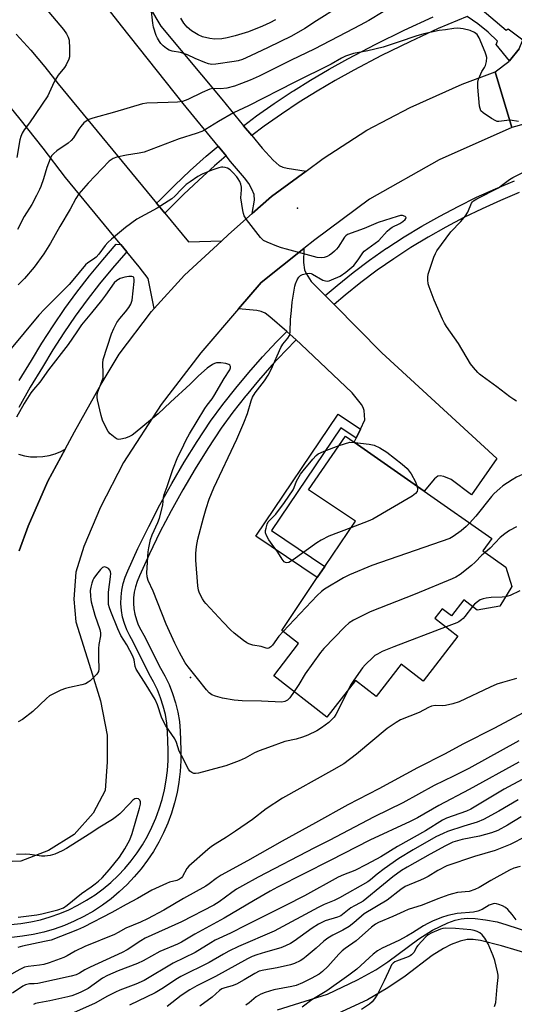
# Model space of a CAD drawing. Units: inches. Extents: x 1309763 to 1315763, y 529448 to 533448.
# Drawn here: x 1310320 to 1310494, y 530469 to 530815 of the extents above; entities that cross this region are included whole.
import ezdxf

# ---------------------------------------------------------------- set-up
doc = ezdxf.new("R2010")
doc.units = ezdxf.units.IN
doc.header["$MEASUREMENT"] = 0
for name, color, linetype in [('BLDG-Footprint', 5, 'Continuous'), ('ELEV-Spot Elevation', 7, 'Continuous'), ('TRANS-Driveway', 251, 'Continuous'), ('TRANS-Non Street Sidewalk', 7, 'Continuous'), ('TRANS-Road', 130, 'Continuous'), ('TRANS-Street Sidewalk', 7, 'Continuous'), ('Undefined', 1, 'Continuous')]:
    doc.layers.add(name, color=color, linetype=linetype)

msp = doc.modelspace()

# ---------------------------------------------------------------- linework, layer by layer
at = {"layer": 'BLDG-Footprint', "elevation": 460.66}
msp.add_lwpolyline([(1310493.37, 530615.77), (1310489.23, 530608.82), (1310481.15, 530607.37), (1310476.47, 530611), (1310472.1, 530605.38), (1310468.85, 530607.91), (1310466.27, 530604.59), (1310474.43, 530598.26), (1310462.14, 530582.42), (1310454.43, 530588.41), (1310445.57, 530576.99), (1310438.3, 530582.64), (1310428.28, 530569.72), (1310409.52, 530584.29), (1310418.32, 530595.62), (1310412.36, 530600.25), (1310424.89, 530618.86), (1310427.54, 530622.81), (1310438.31, 530638.81), (1310421.8, 530649.76), (1310434.86, 530668.69), (1310437.85, 530666.6), (1310462.55, 530649.3), (1310486.32, 530632.66), (1310483.23, 530628.31), (1310491.28, 530622.6)], close=True, dxfattribs=at)
at = {"layer": 'ELEV-Spot Elevation'}
for p in [(1310417.86, 530749.07, 462.36), (1310380.22, 530583.65, 459.79)]:
    msp.add_point(p, dxfattribs=at)
at = {"layer": 'TRANS-Driveway'}
msp.add_lwpolyline([(1310365.74, 530819.85), (1310369.82, 530813.16), (1310391.23, 530787.39), (1310398.92, 530778.07), (1310401.79, 530774.6), (1310405.41, 530770.21), (1310409.31, 530765.93), (1310411.5, 530764.05), (1310412.72, 530763.48), (1310414.27, 530763.08), (1310421.01, 530762.1), (1310408.79, 530753.13), (1310402, 530747.15), (1310402.75, 530751.83), (1310402.59, 530753.86), (1310401.83, 530755.78), (1310400.75, 530757.69), (1310399.26, 530759.76), (1310394.36, 530765.53), (1310392.8, 530767.43), (1310389.95, 530770.91), (1310377.64, 530785.91), (1310355.87, 530813.33), (1310328.01, 530848.96)], dxfattribs=at)
msp.add_lwpolyline([(1310427.67, 530718.23), (1310430.82, 530715.07), (1310447.64, 530698.12), (1310488.14, 530660.84), (1310479.19, 530648.09), (1310472.07, 530653.44), (1310469.42, 530654.46), (1310468.15, 530654.74), (1310467.32, 530654.56), (1310466.2, 530653.71), (1310462.55, 530649.3), (1310437.85, 530666.6), (1310438.52, 530667.99), (1310440.06, 530671.17), (1310441.66, 530674.48), (1310441.45, 530677.71), (1310441.08, 530678.78), (1310440.41, 530679.91), (1310437.22, 530683.96), (1310419.1, 530701.15), (1310417.43, 530702.62), (1310414.1, 530705.57), (1310408.19, 530710.79), (1310406.47, 530712.07), (1310405.17, 530712.67), (1310403.62, 530713.02), (1310397.08, 530713.55), (1310405.06, 530722.89), (1310420.16, 530734.8), (1310420.06, 530729.9), (1310420.35, 530727.36), (1310420.96, 530726.06), (1310422.75, 530723.19)], close=True, dxfattribs=at)
at = {"layer": 'TRANS-Non Street Sidewalk'}
msp.add_lwpolyline([(1310440.06, 530671.17), (1310438.52, 530667.99), (1310433.13, 530671.62), (1310408.78, 530635.43), (1310427.54, 530622.81), (1310424.89, 530618.86), (1310403.19, 530633.52), (1310432.21, 530676.48)], close=True, dxfattribs=at)
for points in [[(1310410.87, 530466.6), (1310428.47, 530472.08), (1310439.03, 530477.19), (1310445.5, 530480.72), (1310449.67, 530483.54), (1310460.63, 530491.58), (1310465.49, 530494.7), (1310470.87, 530497.18), (1310473.5, 530498.12), (1310475.51, 530498.65), (1310477.66, 530498.85), (1310480.52, 530498.74), (1310484.18, 530498.29), (1310488.22, 530497.54), (1310491.64, 530496.59), (1310502.87, 530492.87)], [(1310500.84, 530485.83), (1310489.81, 530489.18), (1310482.36, 530491), (1310479.81, 530491.35), (1310477.66, 530491.35), (1310475.2, 530490.75), (1310472.06, 530489.6), (1310469.31, 530488.2), (1310465.38, 530485.77), (1310455.88, 530478.39), (1310449.77, 530474.36), (1310442.53, 530470.12), (1310432.06, 530465.3)]]:
    msp.add_lwpolyline(points, dxfattribs=at)
at = {"layer": 'TRANS-Road'}
msp.add_lwpolyline([(1310529.59, 530822.68), (1310530.74, 530821.39), (1310536.67, 530816.94), (1310537.79, 530816.11), (1310544.27, 530814.19), (1310551.75, 530813.86), (1310552.86, 530792.04), (1310542.3, 530790.23), (1310533.31, 530787.99), (1310526.84, 530786.38), (1310515.72, 530783.96), (1310506.23, 530780.98), (1310493.35, 530777.42), (1310487.48, 530797.05), (1310492.38, 530800.71), (1310492.6, 530800.98), (1310495.98, 530805.15), (1310497.29, 530808.32), (1310498.65, 530811.61), (1310500.33, 530818.42), (1310500.15, 530826.7), (1310499.24, 530830.86), (1310522.02, 530832.97), (1310525.27, 530827.48)], close=True, dxfattribs=at)
for points in [[(1310318.82, 530810.34), (1310324.01, 530804.7), (1310328.96, 530798.86), (1310333.67, 530792.81), (1310368.28, 530750.77), (1310371.14, 530747.29), (1310379.47, 530737.17), (1310391.22, 530737.55), (1310378.15, 530725.49), (1310367.43, 530713.7), (1310365.34, 530724.29), (1310362.12, 530728.4), (1310357.78, 530733.67), (1310355.7, 530736.2), (1310354.9, 530737.17), (1310336.17, 530759.89), (1310328.31, 530770.22), (1310320.25, 530780.39), (1310312, 530790.41)], [(1310319.88, 530628.33), (1310323.05, 530637), (1310329.94, 530652.89), (1310336.07, 530664.1), (1310339.41, 530670.21), (1310348.72, 530687.04), (1310355.09, 530697.62), (1310366.47, 530712.65), (1310367.43, 530713.7), (1310378.15, 530725.49), (1310391.22, 530737.55), (1310393.6, 530739.76), (1310402, 530747.15), (1310408.79, 530753.13), (1310421.01, 530762.1), (1310427, 530766.51), (1310442.39, 530776.47), (1310457.59, 530784.52), (1310475.94, 530792.72), (1310487.48, 530797.05), (1310493.35, 530777.42), (1310467.85, 530766.09), (1310443.25, 530752.24), (1310424.05, 530737.87), (1310420.16, 530734.8), (1310405.06, 530722.89), (1310397.08, 530713.55), (1310383.87, 530698.09), (1310369.91, 530679.86), (1310356.67, 530659.42), (1310348.54, 530643.64), (1310342.65, 530629.82), (1310339.79, 530620.75), (1310339.08, 530611.29), (1310339.88, 530603.26), (1310345.08, 530586.45), (1310348.56, 530575.42), (1310350.87, 530563.34), (1310350.86, 530554), (1310350.15, 530543.86), (1310345.94, 530535.87), (1310339.22, 530528.41), (1310330.19, 530522.68), (1310320.47, 530518.91), (1310308.14, 530518.48)], [(1310319.65, 530662.38), (1310321.76, 530661.82), (1310323.91, 530661.48), (1310326.09, 530661.38), (1310328.27, 530661.52), (1310330.42, 530661.88), (1310332.52, 530662.47), (1310334.54, 530663.29), (1310336.07, 530664.1), (1310329.94, 530652.89), (1310323.05, 530637), (1310319.88, 530628.33)]]:
    msp.add_lwpolyline(points, dxfattribs=at)
at = {"layer": 'TRANS-Street Sidewalk'}
for points in [[(1310480.64, 530820.94), (1310491.38, 530811.73), (1310492.09, 530812.18), (1310497.29, 530808.32)], [(1310495.98, 530805.15), (1310492.6, 530800.98), (1310487.87, 530806.68), (1310488.4, 530807.84), (1310485.04, 530811.02), (1310481.46, 530813.95), (1310477.67, 530816.6), (1310467.5, 530812.29), (1310457.46, 530807.68), (1310447.54, 530802.8), (1310437.77, 530797.64), (1310431.23, 530794.06), (1310424.79, 530790.29), (1310418.47, 530786.34), (1310412.25, 530782.2), (1310406.17, 530777.89), (1310401.79, 530774.6), (1310398.92, 530778.07), (1310403.52, 530781.53), (1310409.71, 530785.91), (1310416.03, 530790.11), (1310416.51, 530790.42), (1310422.46, 530794.14), (1310429.01, 530797.97), (1310435.64, 530801.6), (1310445.5, 530806.81), (1310455.53, 530811.74), (1310465.68, 530816.4)], [(1310496.03, 530754.52), (1310489.42, 530751.78), (1310482.9, 530748.84), (1310476.47, 530745.7), (1310470.14, 530742.36), (1310463.91, 530738.84), (1310457.79, 530735.13), (1310451.79, 530731.23), (1310445.93, 530727.18), (1310440.27, 530722.87), (1310434.7, 530718.38), (1310430.82, 530715.07), (1310427.67, 530718.23), (1310431.86, 530721.8), (1310437.53, 530726.37), (1310443.32, 530730.77), (1310449.31, 530734.93), (1310449.37, 530734.96), (1310455.43, 530738.9), (1310461.66, 530742.68), (1310468.01, 530746.27), (1310474.46, 530749.66), (1310481.01, 530752.86), (1310487.66, 530755.86), (1310494.39, 530758.65)], [(1310319.9, 530688.27), (1310324.19, 530695.36), (1310327.91, 530701.52), (1310331.84, 530707.63), (1310335.95, 530713.63), (1310340.24, 530719.49), (1310344.69, 530725.23), (1310349.31, 530730.84), (1310354.1, 530736.31), (1310355.7, 530736.2), (1310357.78, 530733.67), (1310357.44, 530733.29), (1310352.74, 530727.93), (1310348.2, 530722.42), (1310343.83, 530716.79), (1310339.62, 530711.03), (1310335.58, 530705.14), (1310331.72, 530699.15), (1310328.04, 530693.04), (1310323.78, 530686), (1310319.72, 530678.84)], [(1310316.98, 530496.61), (1310320.5, 530496.97), (1310323.99, 530497.54), (1310327.43, 530498.32), (1310330.83, 530499.3), (1310334.16, 530500.48), (1310337.42, 530501.86), (1310340.58, 530503.42), (1310343.65, 530505.18), (1310346.61, 530507.11), (1310349.45, 530509.21), (1310352.17, 530511.48), (1310354.69, 530513.87), (1310357.08, 530516.41), (1310359.32, 530519.07), (1310361.4, 530521.87), (1310363.32, 530524.77), (1310365.07, 530527.79), (1310366.64, 530530.9), (1310368.03, 530534.09), (1310369.23, 530537.36), (1310370.25, 530540.69), (1310371.07, 530544.07), (1310371.69, 530547.5), (1310372.12, 530550.96), (1310372.35, 530554.43), (1310372.37, 530557.91), (1310372.2, 530561.39), (1310372.14, 530564.47), (1310371.86, 530567.55), (1310371.36, 530570.59), (1310370.64, 530573.59), (1310369.71, 530576.52), (1310368.56, 530579.39), (1310367.22, 530582.16), (1310365.67, 530584.83), (1310360.04, 530596.28), (1310358.8, 530598.31), (1310357.75, 530600.45), (1310356.92, 530602.68), (1310356.29, 530604.98), (1310355.89, 530607.32), (1310355.71, 530609.7), (1310355.76, 530612.08), (1310356.03, 530614.44), (1310356.52, 530616.77), (1310357.23, 530619.04), (1310358.16, 530621.24), (1310361.73, 530629.09), (1310365.51, 530636.84), (1310369.48, 530644.5), (1310373.66, 530652.05), (1310378.02, 530659.49), (1310382.58, 530666.81), (1310387.32, 530674.02), (1310391.65, 530679.87), (1310396.14, 530685.59), (1310400.79, 530691.19), (1310405.6, 530696.66), (1310410.56, 530701.98), (1310414.1, 530705.57), (1310417.43, 530702.62), (1310413.77, 530698.9), (1310408.89, 530693.67), (1310404.17, 530688.3), (1310399.83, 530683.08), (1310399.6, 530682.8), (1310395.18, 530677.18), (1310390.97, 530671.47), (1310386.32, 530664.41), (1310381.83, 530657.19), (1310377.52, 530649.85), (1310373.4, 530642.4), (1310369.48, 530634.85), (1310365.75, 530627.19), (1310362.23, 530619.45), (1310361.42, 530617.51), (1310360.83, 530615.64), (1310360.42, 530613.73), (1310360.2, 530611.78), (1310360.16, 530609.82), (1310360.31, 530607.87), (1310360.64, 530605.94), (1310361.15, 530604.04), (1310361.84, 530602.21), (1310362.7, 530600.45), (1310363.83, 530598.6), (1310369.64, 530586.95), (1310371.19, 530584.27), (1310372.68, 530581.21), (1310373.94, 530578.04), (1310374.98, 530574.79), (1310375.77, 530571.48), (1310376.32, 530568.12), (1310376.63, 530564.72), (1310376.69, 530561.55), (1310376.87, 530558.01), (1310376.84, 530554.27), (1310376.6, 530550.53), (1310376.14, 530546.82), (1310375.47, 530543.14), (1310374.59, 530539.5), (1310373.5, 530535.92), (1310372.2, 530532.41), (1310370.71, 530528.98), (1310369.02, 530525.64), (1310367.15, 530522.41), (1310365.08, 530519.28), (1310362.85, 530516.28), (1310360.44, 530513.42), (1310357.88, 530510.69), (1310355.15, 530508.12), (1310352.24, 530505.68), (1310349.18, 530503.41), (1310346, 530501.34), (1310342.7, 530499.45), (1310339.29, 530497.77), (1310335.79, 530496.29), (1310332.21, 530495.02), (1310328.55, 530493.96), (1310324.85, 530493.13), (1310321.09, 530492.52), (1310317.31, 530492.12)]]:
    msp.add_lwpolyline(points, dxfattribs=at)
msp.add_lwpolyline([(1310392.8, 530767.43), (1310388.68, 530763.94), (1310383.12, 530758.96), (1310377.71, 530753.83), (1310372.45, 530748.54), (1310371.14, 530747.29), (1310368.28, 530750.77), (1310369.3, 530751.75), (1310374.57, 530757.04), (1310380.07, 530762.27), (1310385.72, 530767.33), (1310389.95, 530770.91)], close=True, dxfattribs=at)
at = {"layer": 'Undefined'}
for points, elevation in [([(1310329.01, 530819.58), (1310335.44, 530812.02), (1310336.55, 530810.51), (1310337.14, 530809.27), (1310337.44, 530808.18), (1310337.61, 530805.28), (1310337.63, 530802.95), (1310337.56, 530802.39), (1310337.34, 530801.59), (1310336.45, 530799.55), (1310335.84, 530798.59), (1310333.62, 530795.9), (1310332.97, 530794.98), (1310332.25, 530793.6), (1310330.5, 530789.62), (1310329.96, 530788.6), (1310323.48, 530779.15), (1310321.67, 530776.64), (1310320.95, 530775.46), (1310320.44, 530774.24), (1310320.13, 530773.12), (1310319, 530766.92)], 468), ([(1310432.44, 530819.96), (1310424.57, 530815.02), (1310420.53, 530812.35), (1310415.84, 530809.61), (1310407.62, 530805.59), (1310401.41, 530802.68), (1310398.51, 530801.43), (1310397.01, 530800.98), (1310395.59, 530800.72), (1310389.14, 530799.78), (1310387.68, 530799.68), (1310386.55, 530799.86), (1310385.22, 530800.34), (1310381.81, 530801.79), (1310379.15, 530803.03), (1310377.79, 530803.56), (1310376.67, 530803.84), (1310373.82, 530804.34), (1310372.74, 530804.67), (1310371.76, 530805.3), (1310370.62, 530806.26), (1310369.76, 530807.09), (1310369.25, 530807.75), (1310368.55, 530808.92), (1310368.08, 530809.91), (1310367.21, 530812.85), (1310366.95, 530814.26), (1310366.36, 530819.41)], 468), ([(1310448.06, 530818.21), (1310443.07, 530815.18), (1310440.03, 530813.48), (1310435.04, 530810.97), (1310423.82, 530805.09), (1310415.65, 530801.17), (1310404.38, 530795.6), (1310401.2, 530794.15), (1310398.24, 530792.92), (1310395.76, 530792.02), (1310393.01, 530791.3), (1310390.8, 530791.09), (1310388.05, 530791.17), (1310387, 530790.98), (1310384.29, 530789.84), (1310379.26, 530787.28), (1310377.35, 530786.67), (1310375.61, 530786.44), (1310372.37, 530786.23), (1310364.9, 530786.06), (1310363.34, 530785.81), (1310353.42, 530782.85), (1310345.78, 530780.73), (1310344.38, 530780.22), (1310343.47, 530779.72), (1310342.64, 530779.08), (1310341.56, 530777.84), (1310340.9, 530776.9), (1310339.03, 530773.83), (1310338.24, 530772.83), (1310337.18, 530771.97), (1310333.16, 530769.2), (1310332.05, 530768.26), (1310331.28, 530767.42), (1310330.75, 530766.4), (1310329.63, 530763.32), (1310328.46, 530759.41), (1310327.55, 530756.69), (1310327.09, 530755.61), (1310326, 530753.49), (1310324.28, 530750.34), (1310321.58, 530746.11), (1310319.32, 530741.51)], 466), ([(1310410.16, 530815.45), (1310408.21, 530814.38), (1310405.56, 530813.17), (1310400.67, 530811.11), (1310395.98, 530809.7), (1310393.18, 530809.04), (1310391.21, 530808.68), (1310388.76, 530808.56), (1310387.04, 530808.77), (1310384.45, 530809.42), (1310382.9, 530810.1), (1310380.61, 530811.52), (1310379.06, 530812.85), (1310377.88, 530814.26), (1310376.8, 530816.03)], 470), ([(1310495.77, 530779.62), (1310492.86, 530779.99), (1310491.7, 530779.98), (1310488.8, 530779.53), (1310488.24, 530779.59), (1310487.71, 530779.77), (1310486.2, 530780.64), (1310483.25, 530782.61), (1310482.48, 530783.39), (1310482.2, 530784.15), (1310482.06, 530784.99), (1310481.41, 530791.7), (1310481.4, 530793.43), (1310481.69, 530794.52), (1310482.48, 530796.39), (1310482.88, 530797.15), (1310483.8, 530798.56), (1310484.16, 530799.31), (1310484.48, 530800.69), (1310484.57, 530802.1), (1310484.42, 530802.94), (1310484.02, 530804.02), (1310481.84, 530809.07), (1310481.15, 530810.19), (1310480.3, 530810.92), (1310478.73, 530811.59), (1310476.25, 530812.23), (1310474.38, 530812.42), (1310473, 530812.35), (1310470.06, 530811.89), (1310467.82, 530811.64), (1310462.37, 530810.49), (1310459.63, 530809.68), (1310453.74, 530807.61), (1310448.11, 530805.8), (1310442.71, 530804.48), (1310437.58, 530803.49), (1310434.87, 530802.56), (1310433.38, 530801.87), (1310429.72, 530799.78), (1310416.78, 530793.33), (1310400.71, 530785.07), (1310395.4, 530782.64), (1310390.04, 530779.61), (1310385.53, 530776.78), (1310384.18, 530776.04), (1310382.23, 530775.33), (1310376.19, 530773.48), (1310363.88, 530768.82), (1310362.13, 530768.39), (1310357.71, 530767.76), (1310354.26, 530767), (1310352.95, 530766.51), (1310351.62, 530765.61), (1310344.13, 530757.79), (1310340.95, 530754.14), (1310339.84, 530752.39), (1310337.8, 530748.71), (1310334.16, 530742.59), (1310330.86, 530736.69), (1310328.51, 530732.89), (1310325.14, 530728.28), (1310321.7, 530724.25), (1310319.47, 530721.97)], 464), ([(1310412.81, 530599.9), (1310411.32, 530598.24), (1310409.09, 530595.06), (1310408.5, 530594.48), (1310407.82, 530594.05), (1310407.34, 530593.92), (1310406.92, 530593.97), (1310405.08, 530594.64), (1310402.17, 530595.11), (1310400.82, 530595.5), (1310400.07, 530595.87), (1310398.88, 530596.73), (1310395.66, 530599.33), (1310394.35, 530600.5), (1310391.69, 530603.21), (1310385.61, 530609.75), (1310385.03, 530610.44), (1310384.4, 530611.38), (1310383.35, 530613.38), (1310383.03, 530614.5), (1310382.76, 530615.93), (1310382.16, 530625.04), (1310382.14, 530627.32), (1310382.34, 530629.86), (1310382.82, 530632.44), (1310384.75, 530639.99), (1310385.7, 530643.24), (1310386.75, 530646.51), (1310388.4, 530650.55), (1310396.57, 530667.64), (1310399.04, 530673.36), (1310400.26, 530676.66), (1310401.55, 530681.2), (1310402.09, 530682.49), (1310402.96, 530683.98), (1310406.27, 530688.16), (1310407.63, 530690.25), (1310408.66, 530692.25), (1310411.99, 530699.95), (1310412.72, 530701.11), (1310414.52, 530703.28), (1310415.05, 530704.18), (1310415.2, 530704.66), (1310415.31, 530705.49), (1310415.44, 530709.81), (1310415.74, 530713.02), (1310416.06, 530715.94), (1310416.7, 530720.09), (1310416.98, 530721.56), (1310417.23, 530722.41), (1310417.82, 530723.74), (1310418.39, 530724.72), (1310418.92, 530725.32), (1310419.66, 530725.7), (1310421.07, 530726.05), (1310422.21, 530726.14), (1310422.74, 530726.02), (1310423.24, 530725.8), (1310426.89, 530723.69), (1310427.77, 530723.41), (1310428.46, 530723.36), (1310429.03, 530723.46), (1310429.87, 530723.73), (1310432.89, 530725.05), (1310434.92, 530726.43), (1310437.71, 530728.84), (1310439.31, 530730.85), (1310440.87, 530733.26), (1310441.44, 530733.87), (1310446.54, 530737.68), (1310449.5, 530740.89), (1310450.34, 530741.66), (1310451.28, 530742.31), (1310453.97, 530743.69), (1310455.07, 530744.36), (1310455.85, 530745.07), (1310456.11, 530745.44), (1310456.17, 530745.78), (1310455.82, 530746.14), (1310454.94, 530746.41), (1310454.14, 530746.41), (1310453.04, 530746.16), (1310446.35, 530744.02), (1310441.43, 530741.83), (1310435.56, 530739.72), (1310434.94, 530739.34), (1310434.41, 530738.8), (1310432.18, 530735.33), (1310431.66, 530734.64), (1310430.89, 530733.84), (1310430.06, 530733.1), (1310429.13, 530732.43), (1310428.37, 530732.02), (1310427.31, 530731.67), (1310426.22, 530731.52), (1310424.81, 530731.7), (1310413.98, 530734.57), (1310412.28, 530735.05), (1310410.64, 530735.62), (1310407.17, 530737.01), (1310405.94, 530737.68), (1310404.91, 530738.72), (1310399.9, 530745.07), (1310399.12, 530746.31), (1310398.85, 530747.13), (1310398.61, 530748.27), (1310397.95, 530752.65), (1310398.15, 530755.53), (1310398.13, 530756.41), (1310397.92, 530757.46), (1310397.55, 530758.46), (1310397.05, 530759.37), (1310396.56, 530760.04), (1310395.22, 530761.51), (1310394.2, 530762.49), (1310393.28, 530763.09), (1310392.48, 530763.32), (1310391.65, 530763.43), (1310391.09, 530763.43), (1310390.23, 530763.26), (1310387.68, 530762.37), (1310384.28, 530760.97), (1310382.77, 530760.16), (1310380.07, 530758.37), (1310378.67, 530757.32), (1310377.03, 530755.75), (1310374.72, 530753.22), (1310373.62, 530752.3), (1310368.43, 530749), (1310361.28, 530745.13), (1310357.31, 530742.19), (1310352.41, 530738.14), (1310351.13, 530736.99), (1310350.2, 530735.9), (1310347.93, 530732.83), (1310346.95, 530731.76), (1310346.05, 530731.04), (1310344.06, 530729.83), (1310343.22, 530729.11), (1310338.82, 530723.64), (1310337.51, 530722.12), (1310328.79, 530713.51), (1310326.81, 530711.36), (1310316.5, 530698.91)], 462), ([(1310495.04, 530681.09), (1310494.05, 530681.66), (1310492.73, 530682.55), (1310488.11, 530686.07), (1310482.9, 530689.79), (1310481.98, 530690.53), (1310481.38, 530691.14), (1310479.88, 530692.88), (1310478.83, 530694.24), (1310474.6, 530701.3), (1310470.44, 530707.35), (1310469.71, 530708.5), (1310468.94, 530709.91), (1310466, 530716.58), (1310464.28, 530721.27), (1310463.97, 530722.38), (1310463.77, 530723.73), (1310463.76, 530724.78), (1310463.93, 530725.77), (1310465.93, 530731.8), (1310466.49, 530733.08), (1310467.03, 530734.06), (1310471.87, 530740.74), (1310475.48, 530744.39), (1310477.12, 530746.38), (1310477.85, 530747.6), (1310479.19, 530750.77), (1310479.5, 530751.23), (1310479.93, 530751.64), (1310481.09, 530752.34), (1310488.67, 530756.25), (1310489.78, 530756.98), (1310492.54, 530759.14), (1310493.75, 530759.88), (1310497.28, 530761.55)], 464), ([(1310416.7, 530578.71), (1310415.22, 530576.55), (1310414.44, 530575.72), (1310413.46, 530575.21), (1310412.37, 530575.01), (1310405.26, 530575.32), (1310398.39, 530575.5), (1310395.55, 530575.67), (1310391.48, 530576.44), (1310389.01, 530577.11), (1310387.72, 530577.62), (1310386.85, 530578.23), (1310385.89, 530579.28), (1310382.7, 530583.38), (1310379.42, 530587.41), (1310378.39, 530588.86), (1310376.36, 530592.52), (1310374.69, 530595.78), (1310371.62, 530602.46), (1310367.06, 530614.05), (1310365.28, 530617.89), (1310364.92, 530619.15), (1310364.84, 530620.58), (1310365.3, 530627.97), (1310365.54, 530629.42), (1310366.18, 530632.28), (1310366.72, 530633.92), (1310368.71, 530638.3), (1310369.32, 530639.87), (1310370.43, 530644.37), (1310370.72, 530647.16), (1310370.95, 530648.2), (1310372.03, 530651.03), (1310373.95, 530657.01), (1310375.81, 530661.43), (1310377.09, 530663.91), (1310378.69, 530667.41), (1310379.83, 530669.49), (1310385.24, 530678.4), (1310386.06, 530679.59), (1310387.89, 530681.87), (1310388.47, 530682.75), (1310392.07, 530689.08), (1310394.07, 530692.13), (1310394.36, 530692.84), (1310394.37, 530693.26), (1310394.1, 530693.75), (1310393.7, 530693.99), (1310392.66, 530694.27), (1310390.95, 530694.53), (1310390.1, 530694.6), (1310389.34, 530694.55), (1310388.69, 530694.34), (1310387.94, 530693.95), (1310386.06, 530692.66), (1310383.03, 530689.99), (1310380.07, 530687.01), (1310373.18, 530680.71), (1310368.88, 530676.52), (1310360.76, 530669.9), (1310359.64, 530669.11), (1310358.69, 530668.55), (1310357.37, 530668.06), (1310355.74, 530667.65), (1310354.95, 530667.58), (1310354.45, 530667.69), (1310353.74, 530668.07), (1310353.06, 530668.57), (1310351.97, 530669.5), (1310351.22, 530670.36), (1310350.49, 530671.64), (1310349.25, 530674.31), (1310348.75, 530676.01), (1310347.5, 530681.49), (1310347.35, 530682.35), (1310347.32, 530683.2), (1310347.59, 530684.32), (1310349.04, 530687.93), (1310349.42, 530689.28), (1310349.51, 530690.73), (1310349.36, 530694.39), (1310349.51, 530695.73), (1310352.39, 530704.76), (1310353.22, 530706.65), (1310354.33, 530708.76), (1310355.36, 530710.17), (1310357.36, 530712.47), (1310358.56, 530714.03), (1310359.26, 530715.23), (1310359.69, 530716.6), (1310360.38, 530723.17), (1310360.4, 530723.96), (1310360.24, 530724.61), (1310360.02, 530724.83), (1310359.59, 530724.98), (1310358.51, 530724.98), (1310357.08, 530724.75), (1310355.45, 530724.24), (1310354.26, 530723.57), (1310353.39, 530722.7), (1310350.27, 530718.33), (1310348.86, 530716.48), (1310345.3, 530712.21), (1310341.85, 530707.9), (1310340.14, 530705.51), (1310337.14, 530701.06), (1310330.17, 530692.13), (1310327.19, 530687.79), (1310324.97, 530685.18), (1310324.03, 530683.93), (1310321.59, 530680.24), (1310318.9, 530675.4)], 460), ([(1310432.58, 530665.38), (1310436.35, 530666.62), (1310438.1, 530666.42)], 464), ([(1310438.1, 530666.42), (1310443.14, 530665.84), (1310444.86, 530665.5), (1310446.89, 530664.62), (1310449.34, 530663.03), (1310454.76, 530658.83), (1310456.54, 530657.27), (1310457.25, 530656.41), (1310457.89, 530655.45), (1310459.43, 530652.56), (1310460.1, 530651.02)], 464), ([(1310436.71, 530636.43), (1310428.98, 530633.45), (1310426.19, 530632.12), (1310424.74, 530631.17), (1310416.42, 530625.15), (1310414.91, 530624.25), (1310414.17, 530624.07), (1310413.7, 530624.2), (1310413.25, 530624.48), (1310412.49, 530625.32), (1310410.94, 530627.89), (1310408.95, 530630.52), (1310407.83, 530632.2), (1310406.98, 530633.67), (1310406.62, 530634.69), (1310406.64, 530635.5), (1310406.82, 530636.34), (1310407.25, 530637.72), (1310407.62, 530638.48), (1310408.17, 530639.16), (1310410.29, 530641.25), (1310413.39, 530645.34), (1310416.35, 530649.82), (1310416.71, 530650.58), (1310417.54, 530652.8), (1310418.98, 530655.27), (1310419.85, 530656.46), (1310423.3, 530660.59), (1310424.52, 530661.89), (1310425.22, 530662.43), (1310425.97, 530662.89), (1310427.33, 530663.47), (1310432.58, 530665.38)], 464), ([(1310516.89, 530657.91), (1310514.24, 530658.6), (1310512.87, 530658.78), (1310510.84, 530658.66), (1310505.86, 530658.08), (1310504.15, 530657.64), (1310499.79, 530656.14), (1310497.12, 530655.15), (1310495.04, 530654.24), (1310493.57, 530653.37), (1310490.22, 530651.16), (1310489.12, 530650.25), (1310487.24, 530648.5), (1310486.25, 530647.45), (1310480.68, 530640.56), (1310478.54, 530638.11)], 462), ([(1310460.1, 530651.02), (1310460.22, 530649.94), (1310460.04, 530649.24), (1310459.47, 530648.46), (1310458.33, 530647.61), (1310444.41, 530639.48), (1310442.78, 530638.77), (1310436.71, 530636.43)], 464), ([(1310478.54, 530638.11), (1310477.36, 530636.89), (1310475.52, 530635.39), (1310472.79, 530633.36), (1310471.55, 530632.68), (1310444.11, 530623.17), (1310436.21, 530619.85), (1310434.08, 530618.83), (1310427.4, 530614.77), (1310426.35, 530614), (1310424.87, 530612.53), (1310412.81, 530599.9)], 462), ([(1310495.07, 530636.81), (1310492.53, 530635.52), (1310490.89, 530634.34), (1310489.35, 530633.01), (1310485.78, 530629.29), (1310484, 530627.76)], 460), ([(1310484, 530627.76), (1310482.86, 530626.76), (1310480.48, 530624.32), (1310479.19, 530623.13), (1310475.17, 530619.97), (1310473.71, 530619.02), (1310472.36, 530618.4), (1310459.4, 530613.09), (1310443.56, 530606.84), (1310437.6, 530603.84), (1310436.12, 530602.94), (1310434.6, 530601.55), (1310427.14, 530593.85), (1310425.97, 530592.54), (1310420.62, 530584.98), (1310418.35, 530581.19), (1310416.7, 530578.71)], 460), ([(1310435.88, 530579.51), (1310432.51, 530572.66), (1310431.41, 530570.66), (1310430.78, 530569.72), (1310429.99, 530568.85), (1310428.89, 530567.87), (1310426.32, 530565.89), (1310424.77, 530564.89), (1310421.59, 530563.39), (1310419.7, 530562.61), (1310417.5, 530561.98), (1310413.41, 530561.15), (1310407.73, 530559), (1310404.44, 530557.86), (1310402.76, 530557.12), (1310399.45, 530555.31), (1310397.39, 530554.32), (1310392.66, 530552.58), (1310390.49, 530551.93), (1310383.09, 530549.93), (1310381.96, 530549.8), (1310381.42, 530549.89), (1310380.65, 530550.18), (1310380.01, 530550.67), (1310379.51, 530551.37), (1310377.04, 530556.14), (1310376.28, 530557.76), (1310375.28, 530560.76), (1310374.66, 530562.12), (1310371.56, 530566.67), (1310370.68, 530568.13), (1310370, 530569.66), (1310368.6, 530574.03), (1310367.75, 530575.94), (1310364.61, 530581.12), (1310361.1, 530586.57), (1310360.75, 530587.6), (1310360.4, 530589.86), (1310359.9, 530591.16), (1310357.79, 530595.16), (1310355.69, 530598.45), (1310354.61, 530600.77), (1310352.14, 530606.92), (1310351.65, 530608.27), (1310351.39, 530609.38), (1310351.3, 530611.38), (1310351.33, 530613.69), (1310352.05, 530619.19), (1310352.13, 530620.3), (1310352.08, 530620.93), (1310351.86, 530621.5), (1310351.34, 530622.06), (1310350.66, 530622.45), (1310349.94, 530622.61), (1310349.24, 530622.39), (1310348.49, 530621.74), (1310347.06, 530619.95), (1310346.22, 530618.73), (1310345.86, 530617.95), (1310345.49, 530616.88), (1310345.12, 530615.5), (1310344.94, 530614.38), (1310344.96, 530612.33), (1310345.08, 530611.16), (1310345.25, 530610.32), (1310346.56, 530605.61), (1310348.28, 530600.62), (1310348.52, 530599.37), (1310348.47, 530598.34), (1310347.97, 530595.31), (1310347.84, 530593.89), (1310347.84, 530590.68), (1310347.98, 530586.67), (1310347.8, 530585.81), (1310347.21, 530584.91), (1310346.06, 530583.66), (1310344.84, 530582.49), (1310344.18, 530582.01), (1310343.24, 530581.5), (1310341.91, 530581.05), (1310337.62, 530580.2), (1310336.21, 530579.85), (1310334.58, 530579.16), (1310330.61, 530577.17), (1310329.45, 530576.25), (1310324.67, 530571.7), (1310321, 530568.91), (1310319.54, 530568.04)], 458), ([(1310491.17, 530612.08), (1310490, 530611.93), (1310486.15, 530611.82), (1310484.42, 530611.65), (1310483.31, 530611.44), (1310482.25, 530611), (1310481.27, 530610.37), (1310480.27, 530609.47), (1310479.51, 530608.64)], 458), ([(1310496.21, 530614.2), (1310492.82, 530612.56), (1310491.17, 530612.08)], 458), ([(1310479.51, 530608.64), (1310476.85, 530605.17), (1310476.27, 530604.52), (1310475.64, 530603.97), (1310474.73, 530603.32), (1310473.98, 530602.91), (1310470.3, 530601.47)], 458), ([(1310470.3, 530601.47), (1310451.85, 530594.51), (1310447.77, 530592.83), (1310446.06, 530591.95), (1310445.19, 530591.37), (1310444.52, 530590.8), (1310441.78, 530588.11), (1310440.8, 530587.05), (1310437.77, 530582.79), (1310436.84, 530581.32), (1310435.88, 530579.51)], 458), ([(1310495.03, 530583.32), (1310490.08, 530581.95), (1310488.14, 530581.28), (1310485.75, 530580.24), (1310474.86, 530575.07), (1310472.61, 530574.4), (1310470.03, 530573.79), (1310468.91, 530573.7), (1310466.45, 530573.81), (1310465.12, 530573.58), (1310464.09, 530573.12), (1310460.81, 530571.34), (1310454.22, 530568.77), (1310452.69, 530567.88), (1310449.53, 530565.68), (1310438.71, 530556.63), (1310434.24, 530553.29), (1310429.88, 530550.75), (1310412.62, 530541.12), (1310406.91, 530537.36), (1310402.01, 530533.66), (1310396.05, 530529.48), (1310392.94, 530527.42), (1310388.96, 530525), (1310387.61, 530524.08), (1310386.31, 530523.05), (1310379.66, 530517.25), (1310378.92, 530516.35), (1310377.39, 530513.54), (1310377.02, 530513.14), (1310376.36, 530512.67), (1310375.36, 530512.2), (1310372.83, 530511.52), (1310371.73, 530511.14), (1310366.64, 530508.79), (1310361.61, 530505.8), (1310357.51, 530503.67), (1310352.54, 530500.92), (1310342.48, 530495.71), (1310340.42, 530494.72), (1310331.1, 530491.18), (1310328.84, 530490.64), (1310321.06, 530489), (1310319.39, 530488.56)], 456), ([(1310500.95, 530573.12), (1310487.33, 530565.88), (1310476.1, 530560.13), (1310469.95, 530556.81), (1310460.21, 530551.83), (1310446.54, 530544.48), (1310435.61, 530538.86), (1310424.22, 530532.44), (1310412.53, 530525.98), (1310400.32, 530519.03), (1310391.04, 530514.03), (1310389.22, 530512.86), (1310386.82, 530510.99), (1310385.62, 530510.19), (1310377.81, 530505.82), (1310370.85, 530501.73), (1310365.03, 530498.67), (1310362.65, 530497.52), (1310357.48, 530495.36), (1310354.7, 530493.79), (1310353.4, 530493.16), (1310342.99, 530488.87), (1310339.61, 530487.23), (1310336.82, 530485.6), (1310335.61, 530485.04), (1310330.45, 530483.17), (1310328.59, 530482.61), (1310326.99, 530482.29), (1310322.99, 530481.86), (1310321.73, 530481.57), (1310320.14, 530480.81), (1310313.17, 530476.89)], 454), ([(1310504.86, 530551.94), (1310490.65, 530544.39), (1310479.01, 530537.31), (1310477.44, 530536.59), (1310470.41, 530534.06), (1310468.98, 530533.43), (1310462.99, 530529.66), (1310453.12, 530524.17), (1310447.25, 530520.52), (1310442.22, 530517.78), (1310438.09, 530515.68), (1310434.09, 530514.14), (1310432.23, 530513.3), (1310420.35, 530506.79), (1310413.64, 530503.31), (1310399.86, 530496.45), (1310394.27, 530493.56), (1310388.94, 530491.1), (1310387.41, 530490.24), (1310381.82, 530486.75), (1310374.07, 530482.97), (1310363.93, 530476.92), (1310360.95, 530475.57), (1310355.39, 530473.54), (1310353.78, 530472.85), (1310350.98, 530471.38), (1310346.63, 530468.92), (1310339.03, 530465.56)], 448), ([(1310319.55, 530499.18), (1310326.05, 530500.04), (1310327.84, 530500.36), (1310333.47, 530501.83), (1310335.51, 530502.55), (1310336.81, 530503.41), (1310341.85, 530507.61), (1310345.29, 530509.93), (1310346.68, 530510.98), (1310347.8, 530511.89), (1310349.08, 530513.12), (1310351.71, 530516.01), (1310355.18, 530520.37), (1310357.07, 530523.3), (1310358.89, 530526.47), (1310359.63, 530528.66), (1310362.22, 530537.6), (1310362.57, 530539.04), (1310362.6, 530539.83), (1310362.41, 530540.51), (1310361.93, 530540.92), (1310361.31, 530541.08), (1310360.64, 530540.89), (1310359.97, 530540.41), (1310358.69, 530539.19), (1310355.29, 530535.67), (1310354.18, 530534.73), (1310352.77, 530533.69), (1310348.3, 530530.93), (1310344.52, 530528.44), (1310336.6, 530523.41), (1310335.08, 530522.58), (1310332.49, 530521.39), (1310330.85, 530520.93), (1310328.86, 530520.68), (1310327.69, 530520.76), (1310323.6, 530521.34), (1310322.16, 530521.47), (1310318.9, 530521.27)], 456), ([(1310495.58, 530540.53), (1310488.8, 530536.53), (1310483.43, 530533.59), (1310481.14, 530532.66), (1310476.55, 530531.33), (1310470.76, 530529.41), (1310469.18, 530528.77), (1310466.6, 530527.58), (1310458.67, 530523), (1310453.64, 530519.89), (1310448.48, 530516.26), (1310445.99, 530514.35), (1310443.58, 530512.34), (1310442.68, 530511.7), (1310432.66, 530506.09), (1310430.81, 530505.15), (1310427.3, 530503.67), (1310425.16, 530502.66), (1310409.7, 530494.36), (1310397.15, 530488.88), (1310393.7, 530487.23), (1310391.87, 530486.25), (1310386.76, 530483.31), (1310376.84, 530478.3), (1310375.09, 530477.23), (1310370.72, 530474.32), (1310367.74, 530472.58), (1310358.73, 530468.26)], 446), ([(1310496.65, 530534.6), (1310491.84, 530531.61), (1310488.46, 530529.79), (1310486.19, 530528.95), (1310482.07, 530527.75), (1310475.9, 530526.59), (1310474.22, 530526.17), (1310472.6, 530525.61), (1310470.08, 530524.41), (1310464.69, 530521.48), (1310456.53, 530516.89), (1310454.6, 530515.72), (1310451.45, 530513.44), (1310448.22, 530510.72), (1310441.03, 530504.93), (1310440, 530504.25), (1310437.93, 530503.23), (1310436.75, 530502.54), (1310433.77, 530500.15), (1310433.15, 530499.73), (1310432.02, 530499.24), (1310427.6, 530497.9), (1310425.27, 530496.82), (1310423.05, 530495.36), (1310416.73, 530490.73), (1310415.47, 530490), (1310413.63, 530489.08), (1310412.04, 530488.47), (1310406.68, 530486.95), (1310403.6, 530485.96), (1310402, 530485.36), (1310400.26, 530484.56), (1310389, 530478.36), (1310382.45, 530475), (1310379.98, 530473.61), (1310376.98, 530471.64), (1310372.02, 530467.78)], 444), ([(1310498.32, 530527.64), (1310492.86, 530524.89), (1310487.56, 530522.73), (1310480.25, 530520.59), (1310470.49, 530517.3), (1310467.33, 530515.72), (1310463.97, 530513.59), (1310462.53, 530512.81), (1310461.25, 530512.23), (1310457.19, 530510.65), (1310455.89, 530510.04), (1310454.35, 530509), (1310449.52, 530505.2), (1310441.44, 530500.41), (1310437.7, 530497.2), (1310436.09, 530495.97), (1310433.82, 530494.69), (1310430.3, 530492.95), (1310428.58, 530491.83), (1310427.19, 530490.78), (1310424.47, 530488.29), (1310420.93, 530485.34), (1310419.81, 530484.45), (1310418.85, 530483.84), (1310416.8, 530482.89), (1310415.42, 530482.44), (1310410.79, 530481.43), (1310406.01, 530480.61), (1310404.46, 530480.18), (1310402.86, 530479.44), (1310399.14, 530477.13), (1310396.43, 530475.65), (1310394.95, 530475.07), (1310392.3, 530474.38), (1310391.29, 530473.98), (1310390.4, 530473.38), (1310387.8, 530471.1), (1310383.47, 530467.83)], 442), ([(1310496.39, 530517.13), (1310494.14, 530516.45), (1310492.6, 530515.76), (1310486.01, 530512.11), (1310481.89, 530509.65), (1310480.4, 530508.95), (1310478.33, 530508.3), (1310474.24, 530507.89), (1310472.56, 530507.5), (1310471.18, 530507.07), (1310467.33, 530505.64), (1310461.84, 530503.44), (1310456.94, 530501.91), (1310455.33, 530501.23), (1310451.5, 530499.43), (1310446.42, 530497.39), (1310445.36, 530496.72), (1310444.03, 530495.66), (1310438.6, 530490.87), (1310434.72, 530488.24), (1310433.61, 530487.39), (1310432.44, 530486.23), (1310428.63, 530481.86), (1310426.69, 530480.06), (1310425.52, 530479.19), (1310422.78, 530477.57), (1310419.72, 530476.08), (1310417.5, 530475.21), (1310415.86, 530474.82), (1310409.63, 530473.59), (1310406.55, 530472.69), (1310404.95, 530472.08), (1310403.32, 530471.14), (1310400.83, 530469), (1310399.69, 530468.2)], 440), ([(1310494.9, 530498.31), (1310493.53, 530500.19), (1310492.01, 530501.94), (1310491.14, 530502.67), (1310490.13, 530503.19), (1310488.8, 530503.73), (1310488, 530503.97), (1310487.2, 530504.02), (1310486.42, 530503.84), (1310485.4, 530503.42), (1310482.93, 530501.93), (1310481.45, 530501.3), (1310479.89, 530501.03), (1310474.17, 530500.5), (1310470.85, 530499.87), (1310468.66, 530499.16), (1310465.42, 530497.79), (1310463.83, 530497.03), (1310462.32, 530496.15), (1310458.42, 530493.68), (1310456.38, 530492.52), (1310453.55, 530491.07), (1310447.74, 530488.36), (1310446.06, 530487.4), (1310444.55, 530486.22), (1310438.82, 530480.94), (1310436.02, 530478.75), (1310428.19, 530473.26), (1310422.92, 530470.09), (1310419.59, 530467.58)], 438)]:
    msp.add_lwpolyline(points, dxfattribs=dict(at, elevation=elevation))
for points in [[(1310495.85, 530561.36, 452), (1310478.23, 530551.67, 452), (1310472.87, 530548.94, 452), (1310466.09, 530545.63, 452), (1310454.97, 530539.57, 452), (1310444.96, 530534.64, 452), (1310429.01, 530526.25, 452), (1310423.86, 530523.67, 452), (1310404.11, 530513.34, 452), (1310398.55, 530510.28, 452), (1310396.46, 530509.06, 452), (1310394.79, 530507.94, 452), (1310390.36, 530504.67, 452), (1310388.39, 530503.45, 452), (1310377.01, 530497.64, 452), (1310364.25, 530491.78, 452), (1310362.74, 530490.9, 452), (1310357.87, 530487.72, 452), (1310356.12, 530486.73, 452), (1310344.9, 530481.66, 452), (1310342.99, 530480.65, 452), (1310341.17, 530479.49, 452), (1310339.93, 530478.93, 452), (1310338.22, 530478.49, 452), (1310326.41, 530475.86, 452), (1310325.14, 530475.7, 452), (1310323.49, 530475.77, 452), (1310322.15, 530475.41, 452), (1310321.17, 530474.87, 452), (1310317.57, 530472.51, 452)], [(1310495.92, 530553.9, 450), (1310478.39, 530544.16, 450), (1310467.7, 530538.57, 450), (1310460.12, 530534.21, 450), (1310457.54, 530532.94, 450), (1310443.41, 530526.42, 450), (1310429.43, 530519.21, 450), (1310410.91, 530509.84, 450), (1310408.31, 530508.43, 450), (1310402.42, 530505.01, 450), (1310392.11, 530498.88, 450), (1310381.73, 530493.2, 450), (1310377.09, 530490.4, 450), (1310375.61, 530489.67, 450), (1310369.48, 530487.12, 450), (1310363.56, 530483.86, 450), (1310361.55, 530482.86, 450), (1310354.7, 530480.33, 450), (1310350.97, 530478.71, 450), (1310349.24, 530477.72, 450), (1310344.23, 530474.15, 450), (1310341.59, 530472.76, 450), (1310340.01, 530472.08, 450), (1310338.44, 530471.55, 450), (1310337.01, 530471.19, 450), (1310330.64, 530469.77, 450), (1310326.76, 530469.06, 450), (1310325.67, 530468.79, 450), (1310324.87, 530468.46, 450)], [(1310487.28, 530467.74, 436), (1310487.71, 530469.16, 436), (1310488.19, 530474.82, 436), (1310488.6, 530477.92, 436), (1310488.57, 530478.82, 436), (1310488.37, 530479.97, 436), (1310487.37, 530483.96, 436), (1310486.84, 530485.61, 436), (1310485.08, 530489.83, 436), (1310483.89, 530491.88, 436), (1310482.99, 530493.02, 436), (1310482.15, 530493.67, 436), (1310481.22, 530494.17, 436), (1310480.09, 530494.55, 436), (1310478.92, 530494.82, 436), (1310473.6, 530495.28, 436), (1310469.94, 530495.35, 436), (1310469.12, 530495.25, 436), (1310468.27, 530494.98, 436), (1310465.2, 530493.69, 436), (1310463.94, 530493.04, 436), (1310463.12, 530492.34, 436), (1310460.25, 530489.28, 436), (1310459.81, 530488.64, 436), (1310459, 530486.91, 436), (1310458.08, 530485.93, 436), (1310457.64, 530485.61, 436), (1310456.87, 530485.23, 436), (1310452.74, 530483.78, 436), (1310452.24, 530483.51, 436), (1310451.6, 530483.01, 436), (1310451.07, 530482.41, 436), (1310450.62, 530481.65, 436), (1310448.43, 530476.75, 436), (1310446.11, 530472.12, 436), (1310445.09, 530470.41, 436), (1310444.26, 530469.41, 436), (1310443.3, 530468.59, 436), (1310440.43, 530466.71, 436)]]:
    msp.add_polyline3d(points, dxfattribs=at)

doc.saveas('drawing.dxf')
